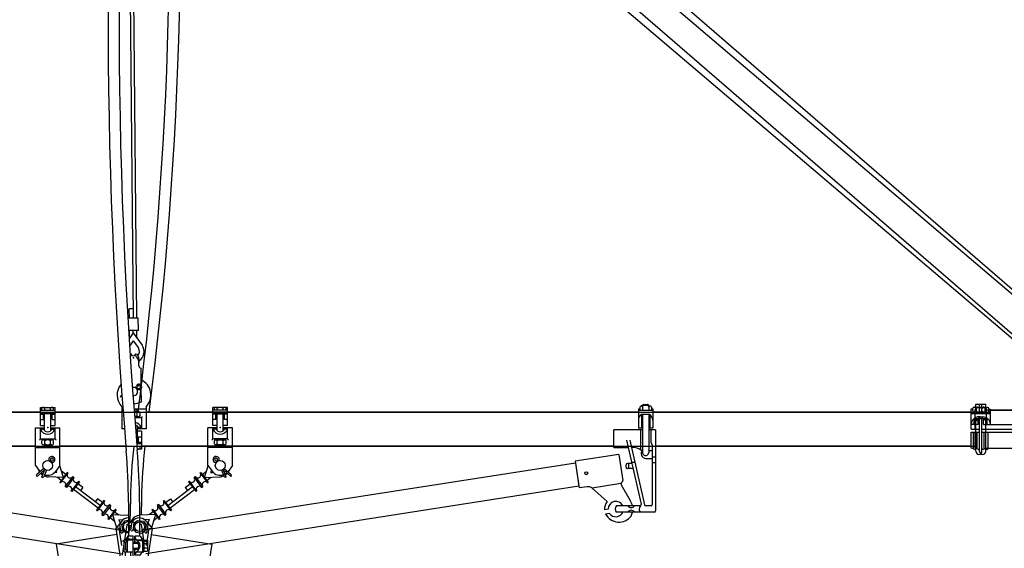
# Model space of a CAD drawing. Units: metres. Extents: x 133411.6 to 133504, y 6392050.8 to 6392072.9.
# Drawn here: x 133422.3 to 133425.5, y 6392067.1 to 6392068.8 of the extents above; entities that cross this region are included whole.
import ezdxf

# ---------------------------------------------------------------- set-up
doc = ezdxf.new("R2010")
doc.units = ezdxf.units.M
for name, color, linetype in [('Anslutningspunkter', 1, 'Continuous'), ('Anvisningar', 1, 'Continuous'), ('Konturer', 3, 'Continuous')]:
    doc.layers.add(name, color=color, linetype=linetype)

# ---------------------------------------------------------------- blocks, each defined once
blk = doc.blocks.new('Klämhakeklov 55 mm (fram)')
at = {"layer": 'Konturer'}
for p, q in [((-31.2, 162.5), (-5, 162.5)), ((-31.2, 162.5), (-31.2, 162.5)), ((-5, 162.5), (-5, 155)), ((0, 162.5), (32.8, 162.5)), ((0, 162.5), (0, 155)), ((7.5, 157.5), (7.5, 162.5)), ((25.5, 162.5), (25.5, 137.5)), ((32.8, 162.5), (32.8, 160)), ((-36.2, 155), (17.5, 155)), ((-36.2, 145), (17.5, 145)), ((-32.3, 158.8), (-5, 158.8)), ((-5, 145), (-5, 81.3)), ((0, 145), (0, 81.3)), ((7.5, 157.5), (17.5, 157.5)), ((17.5, 157.5), (17.5, 142.5)), ((29.5, 160), (25.5, 160)), ((25.5, 148), (27.5, 152)), ((27.5, 143), (27.5, 160)), ((27.5, 158), (27.5, 157)), ((27.5, 153), (27.5, 147)), ((29.5, 160), (33.5, 160)), ((29.5, 155), (33.5, 155)), ((29.5, 145), (33.5, 145)), ((35.5, 158), (35.5, 157)), ((35.5, 157), (35.5, 143)), ((35.5, 155), (40.5, 155)), ((35.5, 153), (35.5, 147)), ((35.5, 145), (40.5, 145)), ((40.5, 155), (40.5, 145)), ((-32.3, 141.3), (-5, 141.3)), ((-31.2, 137.5), (-31.2, 88.8)), ((7.5, 142.5), (7.5, 83.8)), ((7.5, 142.5), (17.5, 142.5)), ((7.5, 137.5), (32.8, 137.5)), ((29.5, 140), (25.5, 140)), ((27.5, 143), (27.5, 142)), ((27.5, 142), (27.5, 140)), ((29.5, 140), (33.5, 140)), ((31.2, 137.5), (31.2, 88.8)), ((32.8, 140), (32.8, 137.5)), ((35.5, 142), (35.5, 143)), ((-36.2, 81.3), (17.5, 81.3)), ((-32.3, 85), (-5, 85)), ((7.5, 88.8), (32.8, 88.8)), ((7.5, 83.8), (17.5, 83.8)), ((17.5, 83.8), (17.5, 68.8)), ((25.5, 88.8), (25.5, 63.8)), ((25.5, 86.3), (33.5, 86.3)), ((27.5, 86.3), (27.5, 66.3)), ((27.5, 84.3), (27.5, 86.3)), ((27.5, 83.3), (27.5, 84.3)), ((27.5, 83.3), (27.5, 66.3)), ((29.5, 86.3), (33.5, 86.3)), ((29.5, 81.3), (33.5, 81.3)), ((32.8, 88.8), (32.8, 86.3)), ((35.5, 84.3), (35.5, 83.3)), ((35.5, 69.3), (35.5, 83.3)), ((35.5, 81.3), (40.5, 81.3)), ((40.5, 71.3), (40.5, 81.3)), ((-36.2, 71.3), (17.5, 71.3)), ((-32.3, 67.5), (-2.7, 67.5)), ((7.5, 68.8), (7.5, 63.8)), ((7.5, 68.8), (17.5, 68.8)), ((25.5, 74.3), (27.5, 78.3)), ((27.5, 73.3), (27.5, 79.3)), ((27.5, 68.3), (27.5, 69.3)), ((33.5, 66.3), (27.5, 66.3)), ((29.5, 71.3), (33.5, 71.3)), ((32.8, 66.3), (32.8, 63.8)), ((35.5, 73.3), (35.5, 79.3)), ((35.5, 71.3), (40.5, 71.3)), ((35.5, 68.3), (35.5, 69.3)), ((-31.2, 63.8), (-31.2, 33)), ((7.5, 63.8), (32.8, 63.8)), ((31.2, 63.8), (31.2, 49)), ((-27.5, 33), (-7, 33)), ((-5, 11), (-5, 33)), ((5, 11), (5, 33)), ((7, 33), (27.5, 33)), ((31.2, 44), (31.2, 33)), ((-12, 26.9), (-27.1, 28.1)), ((-9, 26.3), (-12, 26.9)), ((-8, 22), (-8, 5.8)), ((8, 22), (8, 5.8)), ((9, 26.3), (12, 26.9)), ((12, 26.9), (27.1, 28.1)), ((-8, -29.8), (-8, 5.8)), ((-5, 11), (-5, -37)), ((5, 11), (5, -37)), ((8, 5.8), (8, -29.8)), ((-2, -40), (2, -40))]:
    blk.add_line(p, q, dxfattribs=at)
for centre, radius, start, end in [((-38.8, 162.5), 7.5, 323.1301, 0), ((7.5, 150), 12.5, 270, 90), ((-36.2, 150), 5, 90, 270), ((-31.2, 156.9), 1.88, 143.1301, 270), ((-31.2, 143.1), 1.88, 90, 216.8699), ((29.5, 158), 2, 90, 180), ((29.5, 157), 2, 180, 270), ((29.5, 153), 2, 90, 180), ((29.5, 147), 2, 180, 270), ((29.5, 143), 2, 90, 180), ((33.5, 158), 2, 0, 90), ((33.5, 157), 2, 270, 0), ((33.5, 153), 2, 0, 90), ((33.5, 147), 2, 270, 0), ((33.5, 143), 2, 0, 90), ((-38.8, 137.5), 7.5, 0, 36.8699), ((29.5, 142), 2, 180, 270), ((33.5, 142), 2, 270, 0), ((-36.2, 76.3), 5, 90, 270), ((-31.2, 83.1), 1.88, 143.1301, 270), ((-38.8, 88.8), 7.5, 323.1301, 0), ((7.5, 76.3), 12.5, 270, 90), ((29.5, 84.3), 2, 90, 180), ((29.5, 83.3), 2, 180, 270), ((29.5, 79.3), 2, 90, 180), ((33.5, 84.3), 2, 0, 90), ((33.5, 83.3), 2, 270, 0), ((33.5, 79.3), 2, 0, 90), ((-31.2, 69.4), 1.88, 90, 216.8699), ((-38.8, 63.8), 7.5, 0, 36.8699), ((31.2, 80.3), 36.2, 194.3755, 270), ((31.2, 80.3), 31.2, 196.7383, 270), ((29.5, 73.3), 2, 180, 270), ((29.5, 69.3), 2, 90, 180), ((29.5, 68.3), 2, 180, 270), ((33.5, 73.3), 2, 270, 0), ((33.5, 69.3), 2, 0, 90), ((33.5, 68.3), 2, 270, 0), ((-26.2, 33), 5, 180, 259.7388), ((26.2, 33), 5, 280.2612, 0), ((-13, 22), 4.99, 359.9637, 78.9508), ((-9.8, 21.5), 4.85, 358.0014, 79.5054), ((9.8, 21.5), 4.85, 100.4946, 181.9986), ((13, 22), 4.99, 101.0492, 180.0363), ((-5, 5.8), 3, 120, 180), ((-8, 11), 3, 300, 0), ((8, 11), 3, 180, 240), ((5, 5.8), 3, 0, 60), ((-5, -29.8), 3, 180, 240), ((5, -29.8), 3, 300, 0), ((-8, -35), 3, 0, 60), ((-2, -37), 3, 180, 270), ((2, -37), 3, 270, 0), ((8, -35), 3, 120, 180)]:
    blk.add_arc(centre, radius, start, end, dxfattribs=at)
for p in [(-27.5, 41.5), (27.5, 41.5), (27.5, 41.5), (0, 0), (0, -25)]:
    blk.add_point(p, dxfattribs=at)
blk = doc.blocks.new('Anslutningar')
blk.add_point((6.5309, 11.266))
at = {"layer": 'Konturer'}
for p, q in [((6.7812, 14.305), (9.7422, 11.7424)), ((6.709, 14.222), (9.6588, 11.669)), ((6.7818, 11.6054), (6.7818, 11.6642)), ((6.8298, 11.6642), (6.7818, 11.6642)), ((6.8298, 11.6554), (6.7818, 11.6554)), ((6.7963, 11.6642), (6.7868, 11.6642)), ((6.7868, 11.6554), (6.7868, 11.6622)), ((6.8153, 11.6642), (6.7963, 11.6642)), ((6.7963, 11.6554), (6.7963, 11.6622)), ((6.8248, 11.6642), (6.8153, 11.6642)), ((6.8153, 11.6554), (6.8153, 11.6622)), ((6.8248, 11.6554), (6.8248, 11.6622)), ((6.8298, 11.6054), (6.8298, 11.6642)), ((4.8799, 11.6489), (6.7818, 11.6489)), ((6.8298, 11.6469), (6.7818, 11.6469)), ((6.7917, 11.6427), (6.7818, 11.6427)), ((6.7917, 11.6254), (6.7818, 11.6254)), ((6.7917, 11.6254), (6.7917, 11.6437)), ((6.7917, 11.6437), (6.8199, 11.6437)), ((6.7958, 11.5888), (6.7958, 11.6437)), ((6.8158, 11.5888), (6.8158, 11.6437)), ((6.8199, 11.6254), (6.8199, 11.6437)), ((6.8298, 11.6427), (6.8199, 11.6427)), ((6.8298, 11.6254), (6.8199, 11.6254)), ((6.8298, 11.6489), (9.2665, 11.6488)), ((6.7958, 11.5984), (6.7658, 11.5984)), ((6.7658, 11.4752), (6.7658, 11.5984)), ((6.7958, 11.6054), (6.7818, 11.6054)), ((6.7818, 11.5624), (6.7818, 11.5984)), ((6.7917, 11.5934), (6.7818, 11.5934)), ((6.7917, 11.5934), (6.7917, 11.5984)), ((6.8298, 11.6054), (6.8158, 11.6054)), ((6.8458, 11.5984), (6.8158, 11.5984)), ((6.8199, 11.5934), (6.8199, 11.5984)), ((6.8298, 11.5934), (6.8199, 11.5934)), ((6.8298, 11.5624), (6.8298, 11.5984)), ((6.8458, 11.4752), (6.8458, 11.5984)), ((6.8298, 11.5624), (6.7818, 11.5624)), ((6.7868, 11.5454), (6.7868, 11.5554)), ((6.7878, 11.5584), (6.7878, 11.5624)), ((6.7878, 11.5584), (6.7963, 11.5584)), ((6.7963, 11.5584), (6.8153, 11.5584)), ((6.7963, 11.5454), (6.7963, 11.5554)), ((6.8098, 11.5584), (6.8018, 11.5624)), ((6.8153, 11.5584), (6.8238, 11.5584)), ((6.8153, 11.5454), (6.8153, 11.5554)), ((6.8238, 11.5584), (6.8238, 11.5624)), ((6.8248, 11.5454), (6.8248, 11.5554)), ((4.9599, 11.5387), (6.7658, 11.5387)), ((6.8458, 11.5342), (6.7658, 11.5342)), ((6.8201, 11.5424), (6.7916, 11.5424)), ((6.7963, 11.5424), (6.7916, 11.5424)), ((6.7958, 11.5374), (6.7958, 11.5424)), ((6.8158, 11.5374), (6.7958, 11.5374)), ((6.8153, 11.5424), (6.7963, 11.5424)), ((6.8201, 11.5424), (6.8153, 11.5424)), ((6.8158, 11.5374), (6.8158, 11.5424)), ((6.8458, 11.5387), (9.2665, 11.5387)), ((5.0859, 11.4829), (6.4984, 11.2628)), ((6.7545, 11.4364), (6.7667, 11.4741)), ((6.7658, 11.4752), (6.7802, 11.456)), ((6.7756, 11.4525), (6.7779, 11.4591)), ((6.8458, 11.4752), (6.8314, 11.456)), ((6.7205, 11.4359), (6.7244, 11.4389)), ((6.7205, 11.4359), (6.7449, 11.4037)), ((6.7244, 11.4389), (6.7489, 11.4067)), ((6.7404, 11.451), (6.7423, 11.4525)), ((6.7404, 11.451), (6.7648, 11.4188)), ((6.7423, 11.4525), (6.7668, 11.4203)), ((6.7472, 11.4459), (6.761, 11.4564)), ((6.7545, 11.4364), (6.8044, 11.4382)), ((6.7618, 11.4268), (6.7753, 11.4371)), ((6.7756, 11.4525), (6.783, 11.4527)), ((5.0742, 11.4078), (6.4865, 11.1878)), ((6.6347, 11.3452), (6.7148, 11.4062)), ((6.642, 11.3357), (6.7221, 11.3966)), ((6.6916, 11.4036), (6.7075, 11.4157)), ((6.6916, 11.4036), (6.6989, 11.3941)), ((6.7046, 11.4238), (6.7026, 11.4223)), ((6.7026, 11.4223), (6.727, 11.3901)), ((6.7046, 11.4238), (6.729, 11.3916)), ((6.7449, 11.4037), (6.7489, 11.4067)), ((6.7648, 11.4188), (6.7668, 11.4203)), ((6.5129, 11.3684), (6.5111, 11.289)), ((6.5489, 11.3676), (6.5476, 11.313)), ((6.6274, 11.3548), (6.6433, 11.3669)), ((6.6433, 11.3669), (6.6506, 11.3573)), ((6.727, 11.3901), (6.729, 11.3916)), ((6.5846, 11.3326), (6.5827, 11.3311)), ((6.5827, 11.3311), (6.6072, 11.2989)), ((6.5846, 11.3326), (6.6091, 11.3004)), ((6.6045, 11.3477), (6.6006, 11.3447)), ((6.6006, 11.3447), (6.6251, 11.3125)), ((6.6045, 11.3477), (6.629, 11.3155)), ((6.6205, 11.3598), (6.6224, 11.3613)), ((6.6205, 11.3598), (6.6449, 11.3276)), ((6.6224, 11.3613), (6.6469, 11.3291)), ((6.595, 11.315), (6.5451, 11.3129)), ((6.5738, 11.2989), (6.5603, 11.2983)), ((6.5738, 11.2989), (6.5701, 11.2871)), ((6.5877, 11.3246), (6.574, 11.3141)), ((6.595, 11.315), (6.5815, 11.2724)), ((6.6022, 11.3055), (6.5887, 11.2952)), ((6.6091, 11.3004), (6.6072, 11.2989)), ((6.629, 11.3155), (6.6251, 11.3125)), ((6.6469, 11.3291), (6.6449, 11.3276)), ((6.5015, 11.2823), (6.5242, 11.2981)), ((6.5015, 11.2823), (6.5119, 11.2807)), ((6.5254, 11.2884), (6.5224, 11.2693)), ((6.5224, 11.2693), (6.5306, 11.2582)), ((6.5254, 11.2884), (6.5366, 11.2964)), ((6.5366, 11.2964), (6.5559, 11.2934)), ((6.5559, 11.2934), (6.5641, 11.2823)), ((6.5641, 11.2823), (6.5611, 11.2632)), ((6.5668, 11.2913), (6.5839, 11.2694)), ((6.5735, 11.271), (6.5839, 11.2694)), ((6.4885, 11.2644), (6.4984, 11.2628)), ((6.5214, 11.2639), (6.5218, 11.2643)), ((6.5306, 11.2582), (6.55, 11.2552)), ((6.55, 11.2552), (6.5611, 11.2632)), ((6.5603, 11.2578), (6.5601, 11.2583)), ((6.5808, 11.25), (6.7785, 11.2192))]:
    blk.add_line(p, q, dxfattribs=at)
at = {"layer": 'Konturer', "color": 3}
for p, q in [((6.7968, 11.4884), (6.7964, 11.4889)), ((6.8104, 11.4599), (6.8188, 11.4387)), ((6.8404, 11.4396), (6.815, 11.4621)), ((6.8247, 11.4374), (6.815, 11.4621)), ((6.8187, 11.4656), (6.8411, 11.4456)), ((6.8226, 11.4359), (6.8188, 11.4387)), ((6.8247, 11.4374), (6.8226, 11.4359)), ((6.8404, 11.4396), (6.8425, 11.441)), ((6.8425, 11.441), (6.8411, 11.4456))]:
    blk.add_line(p, q, dxfattribs=at)
at = {"layer": 'Konturer', "linetype": 'Continuous', "lineweight": -3}
for p, q in [((6.5015, 11.2823), (6.4858, 11.1832)), ((6.5031, 11.2245), (6.5119, 11.2807)), ((6.5145, 11.264), (6.5188, 11.2911)), ((6.5218, 11.2643), (6.5254, 11.2888)), ((6.5601, 11.2583), (6.5643, 11.2827)), ((6.5735, 11.2712), (6.5648, 11.2149)), ((6.5669, 11.2557), (6.5713, 11.2829)), ((6.5839, 11.2694), (6.5683, 11.1693)), ((6.5054, 11.2378), (6.5665, 11.2278)), ((6.7785, 11.2192), (6.7668, 11.1441))]:
    blk.add_line(p, q, dxfattribs=at)
at = {"layer": 'Konturer'}
for centre in [(6.8058, 11.4752), (6.5436, 11.2757)]:
    blk.add_circle(centre, 0.016, dxfattribs=at)
for centre, radius, start, end in [((-5.8839, 13.2531), 12.5609, 352.66224, 4.50121), ((-5.8839, 13.2531), 12.5249, 352.64101, 4.33153), ((6.7916, 11.6576), 0.00664, 44.3327, 135.6673), ((6.8058, 11.6406), 0.0236, 66.2227, 113.7773), ((6.8201, 11.6576), 0.00664, 44.3327, 135.6673), ((6.8058, 11.6034), 0.026, 202.6569, 337.3431), ((6.8058, 11.6018), 0.0164, 210.8668, 329.1332), ((6.7786, 11.5624), 0.0032, 270, 0), ((6.7916, 11.5531), 0.00527, 25.6612, 154.3388), ((6.8058, 11.5418), 0.0166, 55.0311, 124.9689), ((6.8201, 11.5531), 0.00527, 25.6612, 154.3388), ((6.833, 11.5624), 0.0032, 180, 270), ((8.5304, 11.3232), 2.018, 173.8693, 178.7173), ((8.5304, 11.3232), 1.982, 173.7575, 178.7173), ((6.7916, 11.5477), 0.00527, 205.6577, 334.3423), ((6.8058, 11.559), 0.0166, 235.0311, 304.9689), ((6.8201, 11.5477), 0.00527, 205.6612, 334.3388), ((6.8032, 11.4732), 0.035, 325.9352, 343.0183), ((6.7126, 11.4297), 0.01, 216.5411, 38.1675), ((6.7327, 11.4446), 0.01, 214.6073, 39.9204), ((6.8058, 11.4752), 0.032, 216.8699, 289.1911), ((6.8032, 11.4732), 0.035, 272.0862, 294.6817), ((6.8058, 11.4752), 0.032, 298.1965, 311.7296), ((6.8032, 11.4732), 0.035, 302.9454, 317.6766), ((6.8058, 11.4752), 0.032, 320.7675, 323.1301), ((6.7371, 11.3975), 0.01, 38.1544, 216.3733), ((6.757, 11.4127), 0.01, 38.0354, 216.4923), ((6.5929, 11.3382), 0.01, 214.6073, 39.9204), ((6.6126, 11.3536), 0.01, 216.3601, 37.9865), ((6.6371, 11.3214), 0.01, 38.1544, 216.3733), ((6.5465, 11.2779), 0.035, 92.4143, 157.9144), ((6.5424, 11.2751), 0.0293, 33.5212, 128.2002), ((6.6172, 11.3063), 0.01, 38.0354, 216.4923)]:
    blk.add_arc(centre, radius, start, end, dxfattribs=at)
at = {"layer": 'Konturer', "color": 3}
for centre, radius, start, end in [((6.7923, 11.4946), 0.01, 336.3856, 273.5405), ((6.7923, 11.4946), 0.005, 325.9268, 287.3883), ((6.7986, 11.4903), 0.00264, 146.8809, 212.2857), ((6.7944, 11.4874), 0.00246, 37.1396, 106.8699)]:
    blk.add_arc(centre, radius, start, end, dxfattribs=at)
at = {"layer": 'Konturer', "linetype": 'Continuous', "lineweight": -3}
for centre, start, end in [((6.5206, 11.2856), 33.5258, 107.1744), ((6.5679, 11.2782), 54.6171, 128.2657), ((6.518, 11.2685), 232.8624, 306.511), ((6.565, 11.2611), 215.2806, 288.9292)]:
    blk.add_arc(centre, 0.00578, start, end, dxfattribs=at)
at = {"layer": 'Konturer'}
blk.add_point((6.8058, 11.5992), dxfattribs=at)
at = {"layer": 'Konturer', "xscale": 0.002, "yscale": 0.002, "zscale": 0.002, "rotation": 90}
blk.add_blockref('Klämhakeklov 55 mm (fram)', (9.5915, 11.5937), dxfattribs=at)
blk = doc.blocks.new('Anslutningsklamma ktl (sida)')
at = {"layer": 'Konturer'}
for p, q in [((-10, 85.4), (-14, 79.8)), ((-1.3, 85.4), (-10, 85.4)), ((-10, 79.8), (-10, 85.4)), ((-1.3, 39.5), (-1.3, 85.4)), ((3.3, 79.8), (1.2, 85.4)), ((1.2, 75), (1.2, 85.4)), ((10, 85.4), (1.2, 85.4)), ((10, 85.4), (14, 79.8)), ((-16, 79.8), (-10, 79.8)), ((-16, 60.2), (-16, 79.8)), ((-11, 78.8), (-14, 75.8)), ((-14, 75.8), (-14, 64.2)), ((-11, 78.8), (-11, 61.2)), ((-10, 79.8), (-1.3, 79.8)), ((-1.3, 75), (5.4, 75)), ((-1.3, 74), (6.5, 74)), ((-1.3, 66), (6.5, 66)), ((-1.3, 65), (5.4, 65)), ((1.2, 54.6), (1.2, 65)), ((3.3, 79.8), (16, 79.8)), ((14, 79.8), (14, 60.2)), ((16, 79.8), (16, 60.2)), ((16, 79), (22.2, 79)), ((16, 73.5), (22.2, 73.5)), ((16, 66.5), (22.2, 66.5)), ((22.2, 79), (22.2, 61)), ((-16, 60.2), (-10, 60.2)), ((-11, 61.2), (-14, 64.2)), ((-14, 40.4), (-14, 60.2)), ((-10, 60.2), (-1.3, 60.2)), ((-5.5, 39.5), (-5.4, 60.2)), ((3.3, 60.2), (1.2, 54.6)), ((10, 54.6), (1.2, 54.6)), ((3.3, 60.2), (16, 60.2)), ((10, 54.6), (14, 60.2)), ((16, 61), (22.2, 61)), ((-12.5, 34.8), (-14, 40.4)), ((-5.5, 39.5), (-1.3, 39.5)), ((-2.5, 34.5), (-2.5, 16.5)), ((0, 38), (0, 38.2)), ((1.2, 39.5), (5.5, 39.5)), ((2.5, 34.5), (2.5, 16.5)), ((-20.8, 26.7), (-19.8, 27.7)), ((-20.8, 26.7), (-20.8, 18.7)), ((-20.8, 26.7), (-13, 26.7)), ((-20.8, 18.7), (-19.8, 17.7)), ((-20.8, 18.7), (-13, 18.7)), ((-19.8, 27.7), (-13, 27.7)), ((-19.8, 27.7), (-19.8, 17.7)), ((-19.8, 17.7), (-13, 17.7)), ((-13, 32), (-13, 13.5)), ((-5.5, 14.5), (-2.5, 16.5)), ((-2.5, 27.5), (2.5, 27.5)), ((-2.5, 26.5), (2.5, 26.5)), ((-2.5, 18.5), (2.5, 18.5)), ((-2.5, 17.5), (2.5, 17.5)), ((5.5, 14.5), (2.5, 16.5)), ((13, 32), (13, 13.5)), ((13, 31.5), (19.2, 31.5)), ((13, 26), (19.2, 26)), ((13, 19), (19.2, 19)), ((19.2, 31.5), (19.2, 13.5)), ((-8, 8.5), (-7.5, 8.5)), ((-2.6, 12.5), (-5.5, 14.5)), ((2.6, 12.5), (5.5, 14.5)), ((7.5, 8.5), (8, 8.5)), ((13, 13.5), (19.2, 13.5))]:
    blk.add_line(p, q, dxfattribs=at)
for centre, radius, start, end in [((-10, 78.8), 1, 90, 180), ((3, 73.8), 2.15, 91.8509, 147.6389), ((3, 66.1), 2.15, 212.3611, 268.1491), ((1.9, 70), 6.09, 279.9032, 80.0968), ((-0.7, 70), 10.6, 292.2361, 67.7639), ((-10, 61.2), 1, 180, 270), ((-5.5, 32), 7.5, 90, 180), ((0, 34.5), 2.5, 109.4808, 180), ((-1.3, 38.2), 1.25, 0, 90), ((-1.3, 38), 1.25, 289.4808, 360), ((1.2, 38.2), 1.25, 90, 180), ((1.2, 38), 1.25, 180, 250.5192), ((0, 34.5), 2.5, 0, 70.5192), ((5.5, 32), 7.5, 0, 90), ((-8, 13.5), 5, 180, 270.0007), ((0, 8.4), 8.38, 179.4049, 0.6206), ((-7.5, 13.5), 5, 270.0007, 348.4623), ((7.5, 13.5), 5, 191.5362, 270.0007), ((8, 13.5), 5, 270.0007, 0)]:
    blk.add_arc(centre, radius, start, end, dxfattribs=at)
blk = doc.blocks.new('Material')
at = {"layer": 'Konturer'}
for p, q in [((11.2506, 14.3101), (14.2726, 11.7396)), ((11.1784, 14.2271), (14.1899, 11.6655)), ((11.0778, 11.9519), (11.0595, 14.0666)), ((11.0489, 13.9004), (11.0658, 11.9518)), ((11.0657, 11.9818), (11.0537, 11.9817)), ((11.054, 11.9517), (11.0537, 11.9817)), ((11.083, 11.9519), (11.049, 11.9516)), ((11.0833, 11.9119), (11.083, 11.9519)), ((11.0833, 11.9119), (11.0514, 11.9116)), ((11.0545, 11.8865), (11.0543, 11.9117)), ((11.0664, 11.9038), (11.0663, 11.9118)), ((11.0785, 11.8867), (11.0783, 11.9119)), ((11.0664, 11.9038), (11.0531, 11.8844)), ((11.0666, 11.8776), (11.0546, 11.8602)), ((11.0664, 11.9038), (11.0954, 11.8631)), ((11.0666, 11.8776), (11.0832, 11.8544)), ((11.0598, 11.8357), (11.0563, 11.8346)), ((11.0598, 11.835), (11.0598, 11.8357)), ((11.0738, 11.8351), (11.0738, 11.8358)), ((11.0738, 11.8358), (11.0799, 11.834)), ((11.0786, 11.8223), (11.0802, 11.8204)), ((11.0813, 11.8287), (11.0835, 11.8241)), ((11.085, 11.8175), (11.085, 11.8075)), ((11.0851, 11.7959), (11.085, 11.8148)), ((11.0927, 11.7331), (11.0922, 11.789)), ((11.0922, 11.789), (11.0922, 11.789)), ((11.0751, 11.7236), (11.0767, 11.73)), ((11.0778, 11.7212), (11.0787, 11.722)), ((11.0787, 11.722), (11.0785, 11.7218)), ((11.0787, 11.722), (11.0805, 11.729)), ((11.0787, 11.722), (11.0859, 11.7226)), ((11.0797, 11.7182), (11.0863, 11.7188)), ((11.0932, 11.679), (11.0928, 11.7225)), ((11.0247, 11.6936), (11.0264, 11.6983)), ((11.0299, 11.6952), (11.0247, 11.6936)), ((11.0296, 11.6993), (11.0264, 11.6983)), ((10.7637, 11.6016), (10.7637, 11.6604)), ((10.7637, 11.6604), (10.8117, 11.6604)), ((10.7637, 11.6517), (10.8117, 11.6517)), ((10.7687, 11.6604), (10.7782, 11.6604)), ((10.7687, 11.6517), (10.7687, 11.6584)), ((10.7782, 11.6604), (10.7972, 11.6604)), ((10.7782, 11.6517), (10.7782, 11.6584)), ((10.7972, 11.6604), (10.8067, 11.6604)), ((10.7972, 11.6517), (10.7972, 11.6584)), ((10.8067, 11.6517), (10.8067, 11.6584)), ((10.8117, 11.6016), (10.8117, 11.6604)), ((11.0289, 11.6631), (11.0289, 11.5908)), ((11.0329, 11.655), (11.0289, 11.655)), ((11.1089, 11.655), (11.069, 11.655)), ((11.0789, 11.6518), (11.0693, 11.6518)), ((11.0789, 11.6518), (11.0789, 11.6468)), ((11.1089, 11.6631), (11.1089, 11.5908)), ((12.7135, 11.6559), (12.718, 11.6559)), ((12.7135, 11.6559), (12.7136, 11.5932)), ((12.718, 11.6613), (12.718, 11.6507)), ((12.7267, 11.666), (12.7227, 11.6655)), ((12.7267, 11.6661), (12.7302, 11.6667)), ((12.7267, 11.6614), (12.7267, 11.6627)), ((12.7267, 11.6614), (12.7267, 11.6506)), ((12.7308, 11.6701), (12.743, 11.6701)), ((12.7436, 11.6667), (12.7516, 11.6654)), ((12.747, 11.6614), (12.747, 11.6627)), ((12.747, 11.6614), (12.747, 11.6507)), ((12.7558, 11.6613), (12.7558, 11.6507)), ((12.7558, 11.6559), (12.7602, 11.6559)), ((12.7602, 11.6559), (12.7602, 11.5932)), ((10.7637, 11.6451), (10.3477, 11.6451)), ((10.7637, 11.6432), (10.8117, 11.6432)), ((10.7637, 11.6389), (10.7736, 11.6389)), ((10.7637, 11.6216), (10.7736, 11.6216)), ((10.7736, 11.6216), (10.7736, 11.6399)), ((10.8018, 11.6399), (10.7736, 11.6399)), ((10.7777, 11.585), (10.7777, 11.6399)), ((10.7977, 11.585), (10.7977, 11.6399)), ((10.8018, 11.6216), (10.8018, 11.6399)), ((10.8018, 11.6389), (10.8117, 11.6389)), ((10.8018, 11.6216), (10.8117, 11.6216)), ((11.0289, 11.6451), (10.8117, 11.6451)), ((11.0831, 11.6468), (11.0697, 11.6468)), ((11.0784, 11.6468), (11.0697, 11.6468)), ((11.0709, 11.6308), (11.0784, 11.6308)), ((11.0729, 11.6308), (11.071, 11.6298)), ((11.0929, 11.6268), (11.0712, 11.6268)), ((11.0831, 11.6468), (11.0784, 11.6468)), ((11.0784, 11.6438), (11.0784, 11.6338)), ((11.0784, 11.6308), (11.0869, 11.6308)), ((11.0869, 11.6308), (11.0869, 11.6268)), ((11.0879, 11.6438), (11.0879, 11.6338)), ((11.0929, 11.6268), (11.0929, 11.5908)), ((12.7136, 11.6451), (11.1089, 11.6451)), ((12.7237, 11.6506), (12.7237, 11.6506)), ((12.7497, 11.638), (12.7237, 11.638)), ((12.7237, 11.638), (12.7237, 11.5932)), ((12.7267, 11.638), (12.7268, 11.5141)), ((12.747, 11.638), (12.7471, 11.5141)), ((12.7501, 11.6507), (12.7501, 11.6507)), ((12.7501, 11.6377), (12.7501, 11.5932)), ((13.7983, 11.6452), (12.7603, 11.6451)), ((10.7477, 11.5946), (10.7777, 11.5946)), ((10.7477, 11.4714), (10.7477, 11.5946)), ((10.7637, 11.6016), (10.7777, 11.6016)), ((10.7637, 11.5586), (10.7637, 11.5946)), ((10.7637, 11.5896), (10.7736, 11.5896)), ((10.7736, 11.5896), (10.7736, 11.5946)), ((10.7977, 11.6016), (10.8117, 11.6016)), ((10.7977, 11.5946), (10.8277, 11.5946)), ((10.8018, 11.5896), (10.8018, 11.5946)), ((10.8018, 11.5896), (10.8117, 11.5896)), ((10.8117, 11.5586), (10.8117, 11.5946)), ((10.8277, 11.4714), (10.8277, 11.5946)), ((11.038, 11.5908), (11.0289, 11.5908)), ((11.0789, 11.6004), (11.0789, 11.5455)), ((11.1089, 11.5908), (11.0789, 11.5908)), ((11.0929, 11.5958), (11.083, 11.5958)), ((11.083, 11.5958), (11.083, 11.5908)), ((12.7267, 11.5932), (12.7136, 11.5932)), ((12.7602, 11.5932), (12.747, 11.5932)), ((10.7637, 11.5586), (10.8117, 11.5586)), ((10.7697, 11.5546), (10.7697, 11.5586)), ((10.7837, 11.5546), (10.7917, 11.5586)), ((10.8057, 11.5546), (10.8057, 11.5586)), ((11.0929, 11.5838), (11.0789, 11.5838)), ((11.083, 11.5638), (11.083, 11.5455)), ((11.0929, 11.5638), (11.083, 11.5638)), ((11.0929, 11.5838), (11.0929, 11.525)), ((12.7267, 11.5872), (12.6336, 11.5872)), ((12.6336, 11.5298), (12.6336, 11.5872)), ((12.7196, 11.5872), (12.7197, 11.5226)), ((12.7687, 11.5872), (12.747, 11.5872)), ((12.7541, 11.5872), (12.7541, 11.5466)), ((12.7687, 11.5872), (12.7688, 11.3238)), ((10.7477, 11.5349), (10.3477, 11.5349)), ((10.7477, 11.5304), (10.8277, 11.5304)), ((10.7687, 11.5416), (10.7687, 11.5516)), ((10.7782, 11.5546), (10.7697, 11.5546)), ((10.7735, 11.5386), (10.7782, 11.5386)), ((10.7735, 11.5386), (10.802, 11.5386)), ((10.7777, 11.5336), (10.7777, 11.5386)), ((10.7777, 11.5336), (10.7977, 11.5336)), ((10.7972, 11.5546), (10.7782, 11.5546)), ((10.7782, 11.5416), (10.7782, 11.5516)), ((10.7782, 11.5386), (10.7972, 11.5386)), ((10.8057, 11.5546), (10.7972, 11.5546)), ((10.7972, 11.5416), (10.7972, 11.5516)), ((10.7972, 11.5386), (10.802, 11.5386)), ((10.7977, 11.5336), (10.7977, 11.5386)), ((10.8067, 11.5416), (10.8067, 11.5516)), ((11.0425, 11.5349), (10.8277, 11.5349)), ((11.0778, 11.5455), (11.083, 11.5455)), ((11.0929, 11.5423), (11.078, 11.5423)), ((11.0929, 11.5338), (11.0788, 11.5338)), ((11.0879, 11.525), (11.0795, 11.525)), ((11.0929, 11.525), (11.0795, 11.525)), ((11.0929, 11.5465), (11.083, 11.5465)), ((11.0879, 11.5338), (11.0879, 11.527)), ((12.6336, 11.5349), (11.0929, 11.5349)), ((12.6336, 11.5298), (12.6802, 11.5298)), ((12.7586, 11.5381), (12.7586, 11.3441)), ((13.7983, 11.5349), (12.7688, 11.5349)), ((12.649, 11.5072), (12.5068, 11.4851)), ((12.649, 11.5072), (12.6622, 11.4225)), ((12.7379, 11.4946), (12.7586, 11.4946)), ((12.7471, 11.5141), (12.7471, 11.5141)), ((12.7499, 11.5203), (12.7586, 11.5203)), ((12.7586, 11.4994), (12.7688, 11.4994)), ((10.7477, 11.4714), (10.7621, 11.4522)), ((10.8277, 11.4714), (10.8133, 11.4522)), ((10.839, 11.4326), (10.8269, 11.4703)), ((12.5077, 11.4791), (11.0951, 11.2591)), ((12.5068, 11.4851), (12.5203, 11.3981)), ((12.5077, 11.4791), (12.5194, 11.404)), ((12.6734, 11.4658), (12.6734, 11.4739)), ((12.6809, 11.478), (12.6809, 11.4617)), ((12.7586, 11.4811), (12.7688, 11.4811)), ((10.839, 11.4326), (10.7891, 11.4344)), ((10.8179, 11.4487), (10.8105, 11.449)), ((10.8179, 11.4487), (10.8157, 11.4554)), ((10.8318, 11.423), (10.8182, 11.4334)), ((10.8513, 11.4487), (10.8268, 11.4165)), ((10.8532, 11.4472), (10.8287, 11.415)), ((10.8463, 11.4421), (10.8326, 11.4526)), ((10.8691, 11.4351), (10.8446, 11.4029)), ((10.8731, 11.4321), (10.8486, 11.3999)), ((10.8532, 11.4472), (10.8513, 11.4487)), ((10.8731, 11.4321), (10.8691, 11.4351)), ((10.8287, 11.415), (10.8268, 11.4165)), ((10.8486, 11.3999), (10.8446, 11.4029)), ((10.889, 11.42), (10.8645, 11.3878)), ((10.891, 11.4185), (10.8665, 11.3863)), ((10.9589, 11.3414), (10.8787, 11.4024)), ((10.9019, 11.3998), (10.886, 11.4119)), ((10.889, 11.42), (10.891, 11.4185)), ((10.9019, 11.3998), (10.8947, 11.3903)), ((12.5194, 11.404), (11.107, 11.184)), ((12.5466, 11.4022), (12.5203, 11.3981)), ((12.6558, 11.4126), (12.5622, 11.398)), ((12.6119, 11.354), (12.5629, 11.3974)), ((12.6566, 11.4085), (12.6869, 11.3576)), ((12.6578, 11.4162), (12.6609, 11.4188)), ((10.8665, 11.3863), (10.8645, 11.3878)), ((10.9516, 11.3319), (10.8715, 11.3928)), ((10.9502, 11.3631), (10.9429, 11.3535)), ((10.9661, 11.351), (10.9502, 11.3631)), ((10.9711, 11.3575), (10.9466, 11.3253)), ((10.9731, 11.356), (10.9486, 11.3238)), ((10.989, 11.3439), (10.9645, 11.3117)), ((10.993, 11.3409), (10.9685, 11.3087)), ((10.9731, 11.356), (10.9711, 11.3575)), ((10.989, 11.3439), (10.993, 11.3409)), ((11.0509, 11.3524), (11.0509, 11.2408)), ((11.0869, 11.3524), (11.0869, 11.2408)), ((10.9466, 11.3253), (10.9486, 11.3238)), ((10.9645, 11.3117), (10.9685, 11.3087)), ((11.0089, 11.3288), (10.9844, 11.2966)), ((11.0108, 11.3273), (10.9863, 11.2951)), ((10.9913, 11.3017), (11.0048, 11.2914)), ((10.9986, 11.3112), (11.0485, 11.3091)), ((10.9986, 11.3112), (11.012, 11.2687)), ((11.0058, 11.3208), (11.0195, 11.3103)), ((11.0089, 11.3288), (11.0108, 11.3273)), ((12.6146, 11.3288), (12.6027, 11.3269)), ((12.619, 11.3153), (12.6063, 11.3133)), ((10.9844, 11.2966), (10.9863, 11.2951)), ((11.0267, 11.2875), (11.0097, 11.2656)), ((11.0201, 11.2673), (11.0097, 11.2656)), ((11.0197, 11.2951), (11.0235, 11.2833)), ((11.0197, 11.2951), (11.0332, 11.2945)), ((11.0376, 11.2896), (11.0294, 11.2785)), ((11.0294, 11.2785), (11.0324, 11.2594)), ((11.0509, 11.2917), (11.0376, 11.2896)), ((11.0921, 11.2785), (11.0869, 11.2821)), ((11.0921, 11.2786), (11.0869, 11.2778)), ((11.0127, 11.2462), (10.8151, 11.2154)), ((11.0436, 11.2514), (11.0324, 11.2594)), ((11.0332, 11.254), (11.0335, 11.2545)), ((11.0509, 11.2525), (11.0436, 11.2514)), ((11.105, 11.2606), (11.0951, 11.2591))]:
    blk.add_line(p, q, dxfattribs=at)
at = {"layer": 'Konturer', "linetype": 'Continuous', "lineweight": -3}
for p, q in [((12.7221, 11.6654), (12.7215, 11.6653)), ((12.7516, 11.6654), (12.7523, 11.6654)), ((12.7602, 11.6507), (12.7136, 11.6506)), ((12.6748, 11.5536), (12.7223, 11.345)), ((12.6851, 11.554), (12.7331, 11.3432)), ((12.7541, 11.5466), (12.7582, 11.5388)), ((12.7582, 11.5388), (12.7586, 11.5381)), ((12.692, 11.478), (12.6775, 11.478)), ((12.6957, 11.4617), (12.6775, 11.4617)), ((12.7017, 11.4811), (12.6913, 11.4811)), ((12.7183, 11.34), (12.6412, 11.34)), ((12.7546, 11.34), (12.7371, 11.34)), ((12.7647, 11.3197), (12.6412, 11.3197)), ((11.02, 11.2674), (11.0287, 11.2111)), ((11.0266, 11.252), (11.0223, 11.2791)), ((11.0335, 11.2545), (11.0292, 11.2789)), ((11.0921, 11.2786), (11.0998, 11.2296)), ((11.0097, 11.2656), (11.0253, 11.1655)), ((11.0873, 11.2408), (11.0869, 11.2435)), ((10.8151, 11.2154), (10.8268, 11.1403)), ((11.0368, 11.2257), (11.027, 11.224))]:
    blk.add_line(p, q, dxfattribs=at)
at = {"layer": 'Konturer', "color": 3}
for p, q in [((10.7749, 11.4619), (10.7525, 11.4418)), ((10.7968, 11.4846), (10.7972, 11.4851)), ((10.7511, 11.4372), (10.7525, 11.4418)), ((10.7532, 11.4358), (10.7511, 11.4372)), ((10.7532, 11.4358), (10.7786, 11.4583)), ((10.7688, 11.4336), (10.7786, 11.4583)), ((10.7688, 11.4336), (10.7709, 11.4321)), ((10.7709, 11.4321), (10.7747, 11.435)), ((10.7832, 11.4561), (10.7747, 11.435))]:
    blk.add_line(p, q, dxfattribs=at)
at = {"layer": 'Konturer'}
for centre, radius in [((10.7877, 11.4714), 0.016), ((12.5432, 11.4462), 0.005)]:
    blk.add_circle(centre, radius, dxfattribs=at)
for centre, radius, start, end in [((27.6795, 12.9266), 16.6951, 174.88307, 184.83503), ((27.6795, 12.9266), 16.6591, 174.88307, 184.83503), ((11.0669, 11.8428), 0.02, 315.8105, 35.5097), ((11.0669, 11.8428), 0.035, 301.1159, 35.5097), ((11.0398, 11.8348), 0.02, 328.8766, 0.4961), ((11.0668, 11.8358), 0.007, 180.4961, 0.4961), ((11.0938, 11.8353), 0.02, 180.4961, 220.5053), ((11.0958, 11.8355), 0.016, 185.4423, 204.9716), ((11.065, 11.8074), 0.02, 0.4961, 40.5053), ((11.069, 11.8173), 0.016, 0.4961, 24.9716), ((11.0921, 11.796), 0.007, 180.4961, 270.4961), ((11.0689, 11.7008), 0.055, 316.6582, 64.5379), ((11.0689, 11.7008), 0.055, 139.7528, 223.3418), ((11.0679, 11.7128), 0.013, 260.1995, 108.1588), ((11.0854, 11.7277), 0.009, 275.382, 165.4091), ((11.0854, 11.7277), 0.00514, 271.1904, 166.8902), ((10.7735, 11.6538), 0.00664, 44.3327, 135.6673), ((10.7877, 11.6368), 0.0236, 66.2227, 113.7773), ((10.802, 11.6538), 0.00664, 44.3327, 135.6673), ((11.0677, 11.7279), 0.0551, 269.9455, 297.4876), ((12.7227, 11.6614), 0.00406, 0.0061, 97.5842), ((12.7308, 11.6661), 0.00406, 90.0061, 180.0061), ((12.743, 11.6661), 0.00406, 0.0061, 90.0061), ((11.0689, 11.6302), 0.0166, 55.0311, 87.3327), ((11.0689, 11.6474), 0.0166, 276.93, 304.9689), ((11.0831, 11.6415), 0.00527, 25.6612, 154.3388), ((11.0831, 11.6361), 0.00527, 205.6612, 334.3388), ((11.0961, 11.6268), 0.0032, 90, 180), ((10.7877, 11.5996), 0.026, 202.6569, 337.3431), ((10.7877, 11.598), 0.0164, 210.8668, 329.1332), ((11.0689, 11.5858), 0.026, 22.6569, 82.2162), ((11.0689, 11.5874), 0.0164, 30.8668, 75.257), ((10.7605, 11.5586), 0.0032, 270, 0), ((10.8149, 11.5586), 0.0032, 180, 270), ((10.7735, 11.5493), 0.00527, 25.6612, 154.3388), ((10.7735, 11.5439), 0.00527, 205.6612, 334.3388), ((10.7877, 11.538), 0.0166, 55.0311, 124.9689), ((10.7877, 11.5552), 0.0166, 235.0311, 304.9689), ((10.802, 11.5493), 0.00527, 25.6612, 154.3388), ((10.802, 11.5439), 0.00527, 205.6577, 334.3423), ((11.0831, 11.5316), 0.00664, 235.6716, 315.6673), ((12.6953, 11.4864), 0.0437, 47.7916, 96.1788), ((9.0689, 11.3524), 1.982, 0, 4.835), ((9.0689, 11.3524), 2.018, 0, 4.835), ((12.7379, 11.5103), 0.0157, 135.1894, 270.0061), ((12.7369, 11.5141), 0.0101, 180.0061, 0.0061), ((12.7379, 11.5103), 0.0157, 39.9273, 54.1841), ((10.7904, 11.4694), 0.035, 196.9817, 214.0648), ((12.6775, 11.4658), 0.00406, 180.0061, 270.0191), ((10.7877, 11.4714), 0.032, 216.8699, 219.2325), ((10.7904, 11.4694), 0.035, 222.3234, 237.0546), ((10.7877, 11.4714), 0.032, 228.2704, 241.8035), ((10.7904, 11.4694), 0.035, 245.3183, 267.9138), ((10.7877, 11.4714), 0.032, 250.8089, 323.1301), ((10.8609, 11.4408), 0.01, 140.0796, 325.3927), ((10.881, 11.4259), 0.01, 141.8325, 323.4589), ((10.8366, 11.4089), 0.01, 323.5077, 141.9646), ((10.8565, 11.3937), 0.01, 323.6267, 141.8456), ((12.5497, 11.3824), 0.02, 48.4652, 98.8554), ((12.6618, 11.4116), 0.006, 130.8786, 210.7115), ((12.6583, 11.4218), 0.004, 310.8786, 8.8554), ((10.981, 11.3498), 0.01, 142.0135, 323.6399), ((11.0007, 11.3345), 0.01, 140.0796, 325.3927), ((12.6396, 11.3295), 0.037, 138.4652, 183.9652), ((12.6396, 11.3295), 0.025, 24.8853, 181.6074), ((12.6396, 11.3295), 0.055, 11.0382, 30.7115), ((12.7546, 11.3441), 0.00406, 270.0191, 0.0061), ((10.9565, 11.3177), 0.01, 323.6267, 141.8456), ((10.9764, 11.3025), 0.01, 323.5077, 141.9646), ((11.0512, 11.2713), 0.0293, 90.5701, 146.4788), ((11.047, 11.2742), 0.035, 83.6311, 87.5857), ((12.6501, 11.3359), 0.0492, 207.2402, 323.3512), ((12.6396, 11.3295), 0.025, 214.5667, 336.9712), ((12.6396, 11.3295), 0.055, 335.2665, 349.7685), ((12.7647, 11.3238), 0.00406, 270.0191, 0.0061), ((11.0499, 11.272), 0.016, 86.4496, 273.5504)]:
    blk.add_arc(centre, radius, start, end, dxfattribs=at)
at = {"layer": 'Konturer', "lineweight": -3}
for centre, start, end in [((12.7221, 11.6613), 97.5842, 179.9153), ((12.7308, 11.6627), 98.3608, 180.0061), ((12.743, 11.6627), 0.0061, 81.7434), ((12.7511, 11.6614), 82.428, 180.0061), ((12.7517, 11.6613), 0.0968, 82.428), ((12.6775, 11.4739), 90.0191, 180.0061)]:
    blk.add_arc(centre, 0.00406, start, end, dxfattribs=at)
at = {"layer": 'Konturer', "linetype": 'Continuous', "lineweight": -3}
for centre, radius, start, end in [((12.7369, 11.621), 0.0462, 81.7434, 98.3608), ((12.7377, 11.6179), 0.0245, 124.9832, 178.2587), ((12.7358, 11.6178), 0.0245, 1.7535, 55.029), ((12.7379, 11.5103), 0.0157, 135.1894, 270.0061), ((12.6515, 11.3297), 0.0144, 134.6186, 224.0162), ((12.6899, 11.3485), 0.0141, 217.9669, 322.2546), ((12.7297, 11.3295), 0.0144, 134.6186, 224.0162), ((12.7183, 11.3441), 0.00406, 270.0191, 12.8165), ((12.7371, 11.3441), 0.00406, 192.8367, 270.0191), ((12.6901, 11.3116), 0.0137, 36.8967, 143.8535), ((11.0256, 11.2744), 0.00578, 51.7343, 125.3829), ((11.0285, 11.2574), 0.00578, 251.0708, 324.7194)]:
    blk.add_arc(centre, radius, start, end, dxfattribs=at)
at = {"layer": 'Konturer', "color": 3}
for centre, radius, start, end in [((10.8013, 11.4908), 0.01, 266.4595, 203.6144), ((10.8013, 11.4908), 0.005, 252.6117, 214.0732), ((10.7949, 11.4866), 0.00264, 327.7143, 33.1191), ((10.7991, 11.4837), 0.00246, 73.1301, 142.8604)]:
    blk.add_arc(centre, radius, start, end, dxfattribs=at)
at = {"layer": 'Konturer'}
for p in [(11.0669, 11.8228), (10.7877, 11.5954)]:
    blk.add_point(p, dxfattribs=at)
at = {"layer": 'Konturer', "xscale": 0.002, "yscale": 0.002, "zscale": 0.002, "rotation": 90}
blk.add_blockref('Klämhakeklov 55 mm (fram)', (14.1233, 11.5901), dxfattribs=at)
at = {"layer": 'Konturer', "xscale": 0.002, "yscale": 0.002, "zscale": 0.002}
blk.add_blockref('Anslutningsklamma ktl (sida)', (11.0689, 11.07), dxfattribs=at)

msp = doc.modelspace()

# ---------------------------------------------------------------- block references
at = {"layer": 'Anslutningspunkter'}
msp.add_blockref('Anslutningar', (133416.1346, 6392055.9146), dxfattribs=at)
at = {"layer": 'Anvisningar'}
msp.add_blockref('Material', (133411.5904, 6392055.9184), dxfattribs=at)

doc.saveas('drawing.dxf')
